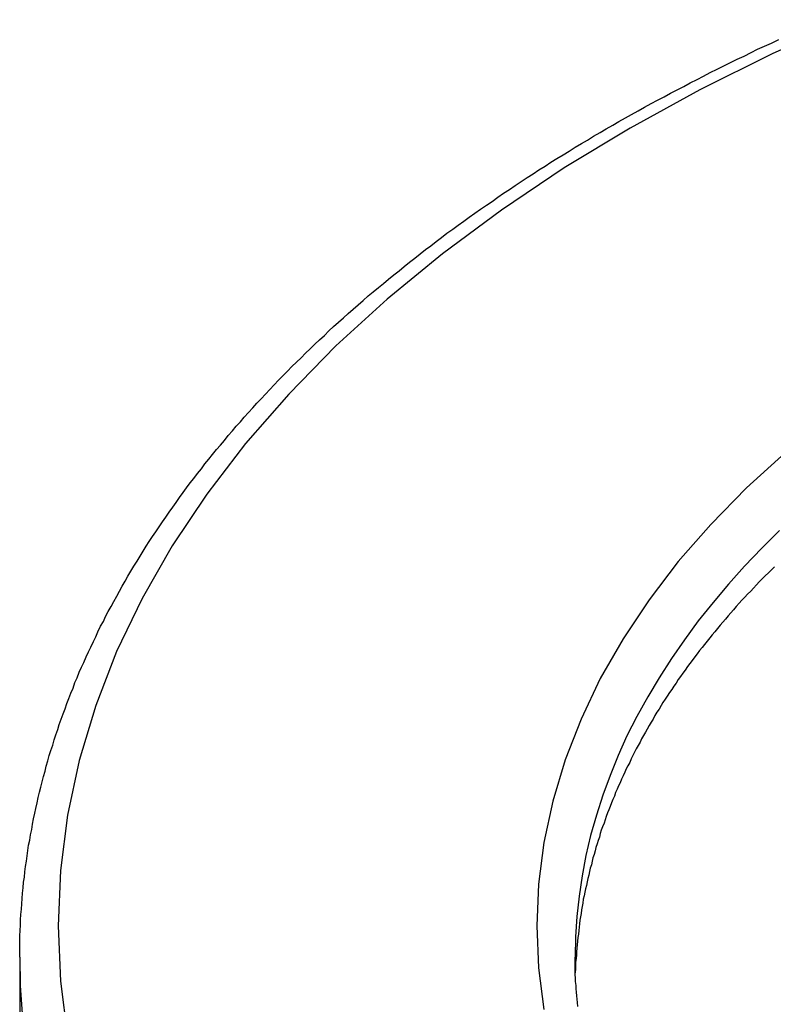
# Model space of a CAD drawing. Extents: x 0 to 2099, y -752 to 736.
# Drawn here: x 238 to 240, y 635 to 638 of the extents above; entities that cross this region are included whole.
import ezdxf

# ---------------------------------------------------------------- set-up
doc = ezdxf.new("R2010")
doc.units = 0
doc.header["$LTSCALE"] = 3
doc.layers.add('TK1', color=7, linetype='CONTINUOUS')

msp = doc.modelspace()

# ---------------------------------------------------------------- linework, layer by layer
at = {"layer": 'TK1'}
msp.add_line((238.1116, 635.2077), (238.1116, 605.9253), dxfattribs=at)
for points in [[(240.274, 637.654, 0), (240.076, 637.565, 0), (239.887, 637.471, 0), (239.705, 637.371, 0), (239.533, 637.267, 0), (239.369, 637.157, 0), (239.215, 637.043, 0), (239.071, 636.925, 0), (238.937, 636.803, 0), (238.814, 636.677, 0), (238.701, 636.548, 0), (238.6, 636.416, 0), (238.51, 636.281, 0), (238.431, 636.144, 0), (238.364, 636.005, 0), (238.31, 635.864, 0), (238.267, 635.721, 0), (238.236, 635.578, 0), (238.218, 635.434, 0), (238.212, 635.289, 0)], [(238.112, 635.208, 0), (238.112, 635.222, 0), (238.112, 635.236, 0), (238.112, 635.249, 0), (238.112, 635.263, 0), (238.113, 635.277, 0), (238.114, 635.291, 0), (238.114, 635.305, 0), (238.115, 635.319, 0), (238.116, 635.333, 0), (238.117, 635.347, 0), (238.118, 635.361, 0), (238.119, 635.375, 0), (238.121, 635.389, 0), (238.122, 635.403, 0), (238.124, 635.416, 0), (238.125, 635.43, 0), (238.127, 635.444, 0), (238.129, 635.458, 0), (238.131, 635.472, 0), (238.133, 635.486, 0), (238.135, 635.5, 0), (238.138, 635.513, 0), (238.14, 635.527, 0), (238.143, 635.541, 0), (238.145, 635.555, 0), (238.148, 635.569, 0), (238.151, 635.583, 0), (238.154, 635.596, 0), (238.157, 635.61, 0), (238.16, 635.624, 0), (238.163, 635.638, 0), (238.167, 635.651, 0), (238.17, 635.665, 0), (238.174, 635.679, 0), (238.178, 635.693, 0), (238.181, 635.706, 0), (238.185, 635.72, 0), (238.189, 635.734, 0), (238.193, 635.747, 0), (238.198, 635.761, 0), (238.202, 635.775, 0), (238.206, 635.788, 0), (238.211, 635.802, 0), (238.215, 635.815, 0), (238.22, 635.829, 0), (238.225, 635.843, 0), (238.23, 635.856, 0), (238.235, 635.87, 0), (238.24, 635.883, 0), (238.245, 635.897, 0), (238.251, 635.91, 0), (238.256, 635.924, 0), (238.262, 635.937, 0), (238.267, 635.951, 0), (238.273, 635.964, 0), (238.279, 635.977, 0), (238.285, 635.991, 0), (238.291, 636.004, 0), (238.297, 636.017, 0), (238.304, 636.031, 0), (238.31, 636.044, 0), (238.316, 636.057, 0), (238.323, 636.071, 0), (238.33, 636.084, 0), (238.336, 636.097, 0), (238.343, 636.11, 0), (238.35, 636.123, 0), (238.357, 636.136, 0), (238.365, 636.15, 0), (238.372, 636.163, 0), (238.379, 636.176, 0), (238.387, 636.189, 0), (238.394, 636.202, 0), (238.402, 636.215, 0), (238.41, 636.228, 0), (238.418, 636.241, 0), (238.426, 636.254, 0), (238.434, 636.267, 0), (238.442, 636.28, 0), (238.45, 636.292, 0), (238.458, 636.305, 0), (238.467, 636.318, 0), (238.476, 636.331, 0), (238.484, 636.344, 0), (238.493, 636.356, 0), (238.502, 636.369, 0), (238.511, 636.382, 0), (238.52, 636.394, 0), (238.529, 636.407, 0), (238.538, 636.42, 0), (238.547, 636.432, 0), (238.557, 636.445, 0), (238.566, 636.457, 0), (238.576, 636.47, 0), (238.586, 636.482, 0), (238.595, 636.495, 0), (238.605, 636.507, 0), (238.615, 636.519, 0), (238.625, 636.532, 0), (238.636, 636.544, 0), (238.646, 636.556, 0), (238.656, 636.569, 0), (238.667, 636.581, 0), (238.677, 636.593, 0), (238.688, 636.605, 0), (238.698, 636.617, 0), (238.709, 636.629, 0), (238.72, 636.641, 0), (238.731, 636.653, 0), (238.742, 636.665, 0), (238.753, 636.677, 0), (238.765, 636.689, 0), (238.776, 636.701, 0), (238.787, 636.713, 0), (238.799, 636.725, 0), (238.811, 636.737, 0), (238.822, 636.749, 0), (238.834, 636.76, 0), (238.846, 636.772, 0), (238.858, 636.784, 0), (238.87, 636.795, 0), (238.882, 636.807, 0), (238.894, 636.819, 0), (238.907, 636.83, 0), (238.919, 636.842, 0), (238.931, 636.853, 0), (238.944, 636.865, 0), (238.957, 636.876, 0), (238.969, 636.887, 0), (238.982, 636.899, 0), (238.995, 636.91, 0), (239.008, 636.921, 0), (239.021, 636.933, 0), (239.034, 636.944, 0), (239.048, 636.955, 0), (239.061, 636.966, 0), (239.074, 636.977, 0), (239.088, 636.988, 0), (239.102, 636.999, 0), (239.115, 637.01, 0), (239.129, 637.021, 0), (239.143, 637.032, 0), (239.157, 637.043, 0), (239.171, 637.054, 0), (239.185, 637.064, 0), (239.199, 637.075, 0), (239.213, 637.086, 0), (239.227, 637.097, 0), (239.242, 637.107, 0), (239.256, 637.118, 0), (239.271, 637.128, 0), (239.285, 637.139, 0), (239.3, 637.149, 0), (239.315, 637.16, 0), (239.33, 637.17, 0), (239.345, 637.18, 0), (239.36, 637.191, 0), (239.375, 637.201, 0), (239.39, 637.211, 0), (239.405, 637.221, 0), (239.421, 637.232, 0), (239.436, 637.242, 0), (239.452, 637.252, 0), (239.467, 637.262, 0), (239.483, 637.272, 0), (239.498, 637.282, 0), (239.514, 637.292, 0), (239.53, 637.301, 0), (239.546, 637.311, 0), (239.562, 637.321, 0), (239.578, 637.331, 0), (239.594, 637.34, 0), (239.61, 637.35, 0), (239.627, 637.36, 0), (239.643, 637.369, 0), (239.66, 637.379, 0), (239.676, 637.388, 0), (239.693, 637.398, 0), (239.709, 637.407, 0), (239.726, 637.416, 0), (239.743, 637.426, 0), (239.76, 637.435, 0), (239.777, 637.444, 0), (239.794, 637.453, 0), (239.811, 637.462, 0), (239.828, 637.471, 0), (239.845, 637.48, 0), (239.862, 637.489, 0), (239.88, 637.498, 0), (239.897, 637.507, 0), (239.914, 637.516, 0), (239.932, 637.525, 0), (239.95, 637.534, 0), (239.967, 637.542, 0), (239.985, 637.551, 0), (240.003, 637.559, 0), (240.021, 637.568, 0), (240.038, 637.577, 0), (240.056, 637.585, 0), (240.074, 637.593, 0), (240.093, 637.602, 0)], [(240.11, 636.524, 0), (240.009, 636.432, 0), (239.916, 636.337, 0), (239.831, 636.24, 0), (239.755, 636.14, 0), (239.687, 636.038, 0), (239.627, 635.935, 0), (239.577, 635.829, 0), (239.536, 635.723, 0), (239.503, 635.615, 0), (239.48, 635.507, 0), (239.466, 635.398, 0), (239.462, 635.289, 0)], [(240.095, 636.321, 0), (240.049, 636.275, 0), (240.004, 636.228, 0), (239.962, 636.181, 0), (239.922, 636.133, 0), (239.883, 636.085, 0), (239.847, 636.036, 0), (239.813, 635.987, 0), (239.781, 635.937, 0), (239.751, 635.887, 0), (239.723, 635.836, 0), (239.697, 635.785, 0), (239.674, 635.734, 0), (239.653, 635.682, 0), (239.634, 635.63, 0), (239.617, 635.578, 0), (239.602, 635.525, 0), (239.59, 635.473, 0), (239.58, 635.42, 0), (239.572, 635.367, 0), (239.566, 635.314, 0), (239.563, 635.261, 0), (239.562, 635.208, 0)], [(240.082, 636.226, 0), (240.074, 636.218, 0), (240.066, 636.211, 0), (240.058, 636.203, 0), (240.05, 636.195, 0), (240.042, 636.187, 0), (240.035, 636.179, 0), (240.027, 636.171, 0), (240.02, 636.163, 0), (240.012, 636.155, 0), (240.005, 636.147, 0), (239.997, 636.139, 0), (239.99, 636.131, 0), (239.982, 636.123, 0), (239.975, 636.114, 0), (239.968, 636.106, 0), (239.961, 636.098, 0), (239.954, 636.09, 0), (239.947, 636.082, 0), (239.94, 636.074, 0), (239.933, 636.065, 0), (239.926, 636.057, 0), (239.919, 636.049, 0), (239.913, 636.041, 0), (239.906, 636.032, 0), (239.899, 636.024, 0), (239.893, 636.016, 0), (239.886, 636.008, 0), (239.88, 635.999, 0), (239.874, 635.991, 0), (239.867, 635.982, 0), (239.861, 635.974, 0), (239.855, 635.966, 0), (239.849, 635.957, 0), (239.843, 635.949, 0), (239.837, 635.94, 0), (239.831, 635.932, 0), (239.825, 635.923, 0), (239.819, 635.915, 0), (239.814, 635.906, 0), (239.808, 635.898, 0), (239.802, 635.889, 0), (239.797, 635.881, 0), (239.791, 635.872, 0), (239.786, 635.864, 0), (239.781, 635.855, 0), (239.775, 635.847, 0), (239.77, 635.838, 0), (239.765, 635.829, 0), (239.76, 635.821, 0), (239.755, 635.812, 0), (239.75, 635.803, 0), (239.745, 635.795, 0), (239.74, 635.786, 0), (239.735, 635.777, 0), (239.731, 635.769, 0), (239.726, 635.76, 0), (239.721, 635.751, 0), (239.717, 635.743, 0), (239.712, 635.734, 0), (239.708, 635.725, 0), (239.704, 635.716, 0), (239.699, 635.707, 0), (239.695, 635.699, 0), (239.691, 635.69, 0), (239.687, 635.681, 0), (239.683, 635.672, 0), (239.679, 635.663, 0), (239.675, 635.655, 0), (239.671, 635.646, 0), (239.667, 635.637, 0), (239.664, 635.628, 0), (239.66, 635.619, 0), (239.657, 635.61, 0), (239.653, 635.601, 0), (239.65, 635.592, 0), (239.646, 635.584, 0), (239.643, 635.575, 0), (239.64, 635.566, 0), (239.637, 635.557, 0), (239.633, 635.548, 0), (239.63, 635.539, 0), (239.627, 635.53, 0), (239.625, 635.521, 0), (239.622, 635.512, 0), (239.619, 635.503, 0), (239.616, 635.494, 0), (239.614, 635.485, 0), (239.611, 635.476, 0), (239.608, 635.467, 0), (239.606, 635.458, 0), (239.604, 635.449, 0), (239.601, 635.44, 0), (239.599, 635.431, 0), (239.597, 635.422, 0), (239.595, 635.413, 0), (239.593, 635.404, 0), (239.591, 635.395, 0), (239.589, 635.386, 0), (239.587, 635.377, 0), (239.585, 635.368, 0), (239.583, 635.359, 0), (239.582, 635.349, 0), (239.58, 635.34, 0), (239.578, 635.331, 0), (239.577, 635.322, 0), (239.576, 635.313, 0), (239.574, 635.304, 0), (239.573, 635.295, 0), (239.572, 635.286, 0), (239.571, 635.277, 0), (239.57, 635.268, 0), (239.569, 635.259, 0), (239.568, 635.249, 0), (239.567, 635.24, 0), (239.566, 635.231, 0), (239.565, 635.222, 0), (239.565, 635.213, 0), (239.564, 635.204, 0), (239.563, 635.195, 0), (239.563, 635.186, 0), (239.563, 635.177, 0), (239.562, 635.167, 0)], [(238.212, 635.289, 0), (238.218, 635.145, 0), (238.236, 635.001, 0)], [(239.462, 635.289, 0), (239.466, 635.18, 0), (239.48, 635.071, 0)], [(238.112, 635.208, 0), (238.113, 635.134, 0), (238.118, 635.06, 0)], [(239.569, 635.079, 0), (239.568, 635.089, 0), (239.567, 635.098, 0), (239.566, 635.107, 0), (239.565, 635.116, 0), (239.564, 635.125, 0), (239.564, 635.134, 0), (239.563, 635.144, 0), (239.563, 635.153, 0), (239.562, 635.162, 0), (239.562, 635.171, 0), (239.562, 635.18, 0), (239.562, 635.189, 0), (239.562, 635.199, 0), (239.562, 635.208, 0)]]:
    msp.add_polyline3d(points, dxfattribs=at)

doc.saveas('drawing.dxf')
